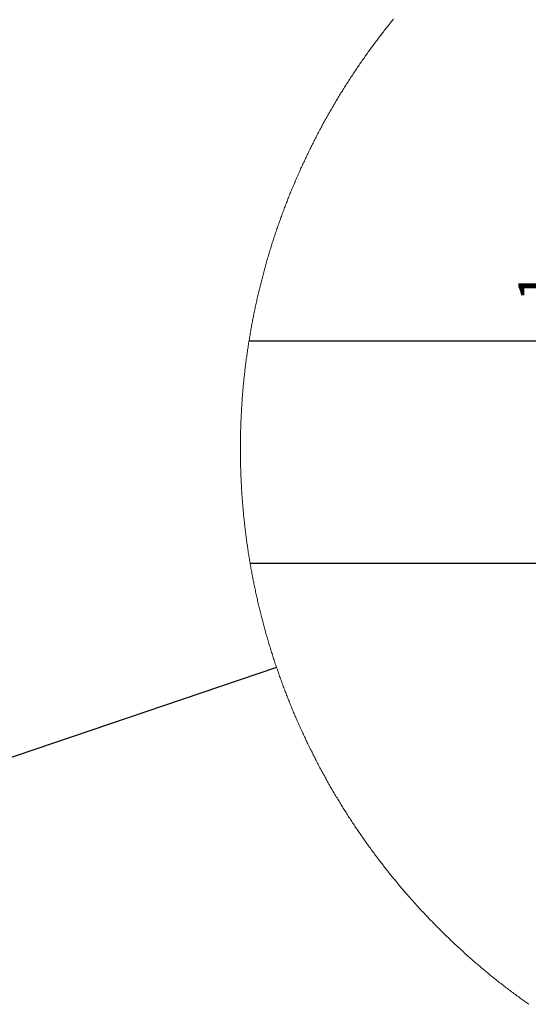
# Model space of a CAD drawing. Extents: x 0 to 4200, y 0 to 2970.
# Drawn here: x 2468 to 2857, y 1639 to 2392 of the extents above; entities that cross this region are included whole.
import ezdxf

# ---------------------------------------------------------------- set-up
doc = ezdxf.new("R2010")
doc.units = 0
doc.header["$LTSCALE"] = 10
doc.header["$MEASUREMENT"] = 0
doc.layers.get('0').update_dxf_attribs({"linetype": 'CONTINUOUS'})
doc.layers.get('Defpoints').update_dxf_attribs({"linetype": 'CONTINUOUS'})
doc.layers.add('基礎伏図', color=7, linetype='CONTINUOUS')
doc.styles.add('SLDTEXTSTYLE0', font='TXT', dxfattribs={"width": 0.7, "bigfont": 'bigfont'})
doc.styles.get("Standard").update_dxf_attribs({"font": 'TXT', "bigfont": 'BIGFONT'})
doc.dimstyles.new('SLDDIMSTYLE0', dxfattribs={"dimtxt": 0.18, "dimasz": 15, "dimexe": 0, "dimexo": 0.0625, "dimgap": 0, "dimtad": 0, "dimtih": 1, "dimtoh": 1, "dimdec": 0, "dimrnd": 1e-09, "dimzin": 0, "dimdsep": 46, "dimtxsty": 'STANDARD', "dimblk1": 'NONE', "dimblk2": 'NONE', "dimsah": 1, "dimcen": 0.09, "dimadec": 0, "dimazin": 0, "dimtfac": 15, "dimtdec": 0, "dimtofl": 0, "dimtmove": 0, "dimatfit": 3, "dimldrblk": 'NONE', "dimfxl": 1, "dimfrac": 2, "dimtolj": 1, "dimtzin": 0, "dimarcsym": 0})
doc.dimstyles.new('SLDDIMSTYLE5', dxfattribs={"dimtxt": 30.31684, "dimasz": 15, "dimexe": 0, "dimexo": 0.0625, "dimgap": 7.57921, "dimtad": 3, "dimlfac": 0.2, "dimrnd": 1e-09, "dimzin": 12, "dimdsep": 46, "dimtxsty": 'SLDTEXTSTYLE0', "dimblk1": 'OPEN30', "dimblk2": 'OPEN30', "dimsah": 1, "dimcen": 0.09, "dimadec": 0, "dimazin": 3, "dimtfac": 1, "dimtmove": 0, "dimatfit": 0, "dimldrblk": 'OPEN30', "dimfxl": 1, "dimfrac": 2, "dimtolj": 1, "dimtzin": 12, "dimarcsym": 0})

# ---------------------------------------------------------------- blocks, each defined once
blk = doc.blocks.new('_NONE')
blk = doc.blocks.new('_OPEN30')
at = {"color": 0, "linetype": 'ByBlock', "lineweight": -2}
for p, q in [((-1, 0.267949), (0, 0)), ((0, 0), (-1, -0.267949)), ((0, 0), (-1, 0))]:
    blk.add_line(p, q, dxfattribs=at)
blk = doc.blocks.new('*D105')
at = {"layer": 'Defpoints', "color": 0}
for p in [(2863.23, 2146.44), (2862.45, 2141.44), (2886.78, 2141.44)]:
    blk.add_point(p, dxfattribs=at)
at = {"layer": '基礎伏図', "color": 0, "lineweight": -2}
for p, q in [((2886.78, 2146.44), (2886.78, 2198.67)), ((2886.78, 2161.44), (2886.78, 2176.44)), ((2863.3, 2146.44), (2886.78, 2146.44)), ((2886.78, 2146.44), (2886.78, 2141.44)), ((2862.51, 2141.44), (2886.78, 2141.44)), ((2886.78, 2126.44), (2886.78, 2111.44))]:
    blk.add_line(p, q, dxfattribs=at)
at = {"layer": '基礎伏図', "color": 0, "lineweight": -2, "xscale": 15, "yscale": 15, "zscale": 15}
for p, rotation in [((2886.78, 2146.44), 270), ((2886.78, 2141.44), 90)]:
    blk.add_blockref('_OPEN30', p, dxfattribs=dict(at, rotation=rotation))
at = {"layer": '基礎伏図', "color": 0, "linetype": 'Continuous', "insert": (2848.89, 2187.56), "char_height": 30.317, "attachment_point": 2, "rotation": 90, "style": 'SLDTEXTSTYLE0'}
blk.add_mtext('\\A1;1', dxfattribs=at)

msp = doc.modelspace()

# ---------------------------------------------------------------- linework, layer by layer
at = {"color": 7, "linetype": 'Continuous', "lineweight": 25}
for p, q in [((2642.936, 2146.439), (2862.229, 2146.439)), ((2643.728, 1976.439), (2902.867, 1976.439))]:
    msp.add_line(p, q, dxfattribs=at)
at = {"color": 7, "linetype": 'Continuous', "lineweight": 18, "flags": 128}
msp.add_lwpolyline([(2753.38, 2392.285), (2752.737, 2391.495), (2752.094, 2390.704), (2751.454, 2389.911), (2750.815, 2389.118), (2750.177, 2388.322), (2749.541, 2387.526), (2748.907, 2386.728), (2748.274, 2385.93), (2747.643, 2385.129), (2747.013, 2384.328), (2746.385, 2383.526), (2745.758, 2382.722), (2745.133, 2381.917), (2744.509, 2381.11), (2743.888, 2380.303), (2743.267, 2379.494), (2742.649, 2378.684), (2742.032, 2377.873), (2741.416, 2377.061), (2740.802, 2376.247), (2740.19, 2375.433), (2739.579, 2374.617), (2738.97, 2373.799), (2738.363, 2372.981), (2737.757, 2372.162), (2737.153, 2371.341), (2736.55, 2370.519), (2735.949, 2369.696), (2735.349, 2368.872), (2734.752, 2368.046), (2734.156, 2367.22), (2733.561, 2366.392), (2732.968, 2365.563), (2732.377, 2364.733), (2731.787, 2363.902), (2731.199, 2363.069), (2730.613, 2362.236), (2730.028, 2361.401), (2729.445, 2360.565), (2728.863, 2359.728), (2728.283, 2358.89), (2727.705, 2358.051), (2727.128, 2357.21), (2726.554, 2356.369), (2725.98, 2355.526), (2725.409, 2354.682), (2724.839, 2353.837), (2724.27, 2352.991), (2723.704, 2352.144), (2723.139, 2351.296), (2722.576, 2350.446), (2722.014, 2349.596), (2721.454, 2348.744), (2720.896, 2347.892), (2720.339, 2347.038), (2719.784, 2346.183), (2719.231, 2345.327), (2718.68, 2344.47), (2718.13, 2343.612), (2717.581, 2342.753), (2717.035, 2341.893), (2716.49, 2341.031), (2715.947, 2340.169), (2715.405, 2339.306), (2714.866, 2338.441), (2714.328, 2337.575), (2713.791, 2336.709), (2713.257, 2335.841), (2712.724, 2334.972), (2712.192, 2334.103), (2711.663, 2333.232), (2711.135, 2332.36), (2710.609, 2331.487), (2710.085, 2330.613), (2709.562, 2329.738), (2709.041, 2328.862), (2708.522, 2327.985), (2708.004, 2327.107), (2707.488, 2326.228), (2706.974, 2325.348), (2706.462, 2324.467), (2705.951, 2323.585), (2705.443, 2322.702), (2704.935, 2321.818), (2704.43, 2320.933), (2703.926, 2320.047), (2703.424, 2319.16), (2702.924, 2318.272), (2702.426, 2317.383), (2701.929, 2316.493), (2701.434, 2315.602), (2700.941, 2314.71), (2700.449, 2313.818), (2699.96, 2312.924), (2699.472, 2312.029), (2698.986, 2311.133), (2698.501, 2310.237), (2698.018, 2309.339), (2697.537, 2308.44), (2697.058, 2307.541), (2696.581, 2306.64), (2696.105, 2305.739), (2695.632, 2304.837), (2695.16, 2303.933), (2694.689, 2303.029), (2694.221, 2302.124), (2693.754, 2301.218), (2693.289, 2300.311), (2692.826, 2299.403), (2692.364, 2298.495), (2691.905, 2297.585), (2691.447, 2296.674), (2690.991, 2295.763), (2690.537, 2294.851), (2690.084, 2293.937), (2689.634, 2293.023), (2689.184, 2292.108), (2688.737, 2291.192), (2688.292, 2290.276), (2687.849, 2289.358), (2687.407, 2288.44), (2686.967, 2287.52), (2686.529, 2286.6), (2686.093, 2285.679), (2685.659, 2284.757), (2685.226, 2283.834), (2684.795, 2282.911), (2684.366, 2281.986), (2683.939, 2281.061), (2683.513, 2280.135), (2683.09, 2279.208), (2682.668, 2278.28), (2682.248, 2277.351), (2681.83, 2276.422), (2681.414, 2275.491), (2680.999, 2274.56), (2680.586, 2273.628), (2680.176, 2272.696), (2679.767, 2271.762), (2679.36, 2270.828), (2678.955, 2269.893), (2678.551, 2268.957), (2678.149, 2268.02), (2677.75, 2267.083), (2677.351, 2266.144), (2676.955, 2265.205), (2676.561, 2264.266), (2676.169, 2263.325), (2675.778, 2262.384), (2675.39, 2261.441), (2675.003, 2260.499), (2674.618, 2259.555), (2674.234, 2258.61), (2673.853, 2257.665), (2673.474, 2256.719), (2673.096, 2255.773), (2672.72, 2254.825), (2672.346, 2253.877), (2671.975, 2252.928), (2671.604, 2251.979), (2671.236, 2251.029), (2670.869, 2250.078), (2670.505, 2249.126), (2670.142, 2248.173), (2669.781, 2247.22), (2669.423, 2246.266), (2669.065, 2245.312), (2668.71, 2244.357), (2668.357, 2243.401), (2668.005, 2242.444), (2667.656, 2241.487), (2667.308, 2240.529), (2666.962, 2239.57), (2666.618, 2238.61), (2666.276, 2237.65), (2665.936, 2236.69), (2665.598, 2235.728), (2665.262, 2234.766), (2664.927, 2233.803), (2664.594, 2232.84), (2664.264, 2231.876), (2663.935, 2230.911), (2663.608, 2229.946), (2663.283, 2228.98), (2662.96, 2228.014), (2662.638, 2227.046), (2662.319, 2226.079), (2662.001, 2225.11), (2661.686, 2224.141), (2661.372, 2223.171), (2661.061, 2222.201), (2660.751, 2221.23), (2660.443, 2220.258), (2660.137, 2219.286), (2659.833, 2218.314), (2659.531, 2217.34), (2659.23, 2216.366), (2658.932, 2215.392), (2658.635, 2214.417), (2658.341, 2213.441), (2658.048, 2212.465), (2657.757, 2211.488), (2657.469, 2210.511), (2657.182, 2209.533), (2656.897, 2208.554), (2656.614, 2207.575), (2656.332, 2206.595), (2656.053, 2205.615), (2655.776, 2204.634), (2655.501, 2203.653), (2655.227, 2202.671), (2654.956, 2201.689), (2654.686, 2200.706), (2654.419, 2199.723), (2654.153, 2198.739), (2653.889, 2197.754), (2653.627, 2196.769), (2653.367, 2195.784), (2653.109, 2194.798), (2652.853, 2193.812), (2652.599, 2192.825), (2652.347, 2191.837), (2652.097, 2190.849), (2651.848, 2189.861), (2651.602, 2188.872), (2651.358, 2187.882), (2651.115, 2186.892), (2650.875, 2185.902), (2650.636, 2184.911), (2650.399, 2183.92), (2650.165, 2182.928), (2649.932, 2181.936), (2649.701, 2180.943), (2649.472, 2179.95), (2649.245, 2178.956), (2649.02, 2177.962), (2648.798, 2176.968), (2648.576, 2175.973), (2648.357, 2174.978), (2648.14, 2173.982), (2647.925, 2172.986), (2647.712, 2171.989), (2647.501, 2170.992), (2647.291, 2169.994), (2647.084, 2168.997), (2646.878, 2167.998), (2646.675, 2167), (2646.473, 2166.001), (2646.274, 2165.001), (2646.076, 2164.001), (2645.881, 2163.001), (2645.687, 2162.001), (2645.495, 2161), (2645.306, 2159.998), (2645.118, 2158.996), (2644.932, 2157.994), (2644.748, 2156.992), (2644.566, 2155.989), (2644.386, 2154.986), (2644.209, 2153.982), (2644.033, 2152.979), (2643.859, 2151.974), (2643.687, 2150.97), (2643.517, 2149.965), (2643.349, 2148.96), (2643.183, 2147.954), (2643.019, 2146.948), (2642.936, 2146.439), (2642.775, 2145.433), (2642.616, 2144.426), (2642.459, 2143.419), (2642.304, 2142.412), (2642.15, 2141.404), (2641.999, 2140.396), (2641.85, 2139.388), (2641.702, 2138.379), (2641.557, 2137.371), (2641.414, 2136.362), (2641.272, 2135.352), (2641.133, 2134.343), (2640.996, 2133.333), (2640.86, 2132.323), (2640.727, 2131.312), (2640.595, 2130.302), (2640.466, 2129.291), (2640.338, 2128.28), (2640.213, 2127.268), (2640.09, 2126.257), (2639.968, 2125.245), (2639.848, 2124.233), (2639.731, 2123.22), (2639.615, 2122.208), (2639.502, 2121.195), (2639.39, 2120.182), (2639.28, 2119.168), (2639.173, 2118.155), (2639.067, 2117.141), (2638.964, 2116.127), (2638.862, 2115.113), (2638.762, 2114.099), (2638.665, 2113.084), (2638.569, 2112.07), (2638.475, 2111.055), (2638.384, 2110.04), (2638.294, 2109.025), (2638.206, 2108.009), (2638.121, 2106.994), (2638.037, 2105.978), (2637.955, 2104.962), (2637.876, 2103.946), (2637.798, 2102.93), (2637.722, 2101.914), (2637.648, 2100.897), (2637.576, 2099.88), (2637.507, 2098.864), (2637.439, 2097.847), (2637.373, 2096.83), (2637.348, 2096.439), (2637.285, 2095.422), (2637.224, 2094.404), (2637.165, 2093.387), (2637.108, 2092.369), (2637.053, 2091.352), (2637, 2090.334), (2636.949, 2089.316), (2636.9, 2088.298), (2636.853, 2087.28), (2636.808, 2086.262), (2636.765, 2085.243), (2636.724, 2084.225), (2636.685, 2083.207), (2636.648, 2082.188), (2636.613, 2081.17), (2636.58, 2080.151), (2636.549, 2079.132), (2636.52, 2078.113), (2636.493, 2077.095), (2636.468, 2076.076), (2636.445, 2075.057), (2636.424, 2074.038), (2636.405, 2073.019), (2636.388, 2072), (2636.373, 2070.981), (2636.36, 2069.962), (2636.349, 2068.943), (2636.34, 2067.924), (2636.333, 2066.904), (2636.328, 2065.885), (2636.324, 2064.866), (2636.323, 2063.847), (2636.324, 2062.828), (2636.327, 2061.809), (2636.332, 2060.789), (2636.339, 2059.77), (2636.348, 2058.751), (2636.359, 2057.732), (2636.372, 2056.713), (2636.387, 2055.694), (2636.404, 2054.675), (2636.423, 2053.656), (2636.444, 2052.637), (2636.467, 2051.618), (2636.492, 2050.599), (2636.519, 2049.58), (2636.548, 2048.561), (2636.579, 2047.543), (2636.612, 2046.524), (2636.647, 2045.506), (2636.683, 2044.487), (2636.723, 2043.469), (2636.763, 2042.45), (2636.807, 2041.432), (2636.851, 2040.414), (2636.898, 2039.396), (2636.947, 2038.378), (2636.998, 2037.36), (2637.051, 2036.342), (2637.106, 2035.324), (2637.163, 2034.307), (2637.222, 2033.289), (2637.283, 2032.272), (2637.346, 2031.255), (2637.411, 2030.238), (2637.478, 2029.221), (2637.547, 2028.204), (2637.617, 2027.187), (2637.69, 2026.171), (2637.765, 2025.154), (2637.842, 2024.138), (2637.921, 2023.122), (2638.002, 2022.106), (2638.085, 2021.09), (2638.169, 2020.074), (2638.256, 2019.059), (2638.345, 2018.044), (2638.436, 2017.028), (2638.529, 2016.014), (2638.624, 2014.999), (2638.72, 2013.984), (2638.819, 2012.97), (2638.92, 2011.956), (2639.023, 2010.942), (2639.128, 2009.928), (2639.235, 2008.914), (2639.343, 2007.901), (2639.454, 2006.888), (2639.567, 2005.875), (2639.681, 2004.862), (2639.798, 2003.85), (2639.917, 2002.838), (2640.037, 2001.826), (2640.16, 2000.814), (2640.285, 1999.802), (2640.411, 1998.791), (2640.54, 1997.78), (2640.67, 1996.769), (2640.803, 1995.759), (2640.938, 1994.748), (2641.074, 1993.738), (2641.213, 1992.729), (2641.353, 1991.719), (2641.496, 1990.71), (2641.64, 1989.701), (2641.787, 1988.693), (2641.935, 1987.684), (2642.085, 1986.676), (2642.238, 1985.669), (2642.392, 1984.661), (2642.549, 1983.654), (2642.707, 1982.647), (2642.867, 1981.641), (2643.03, 1980.635), (2643.194, 1979.629), (2643.36, 1978.623), (2643.528, 1977.618), (2643.698, 1976.613), (2643.728, 1976.439), (2643.9, 1975.434), (2644.075, 1974.43), (2644.251, 1973.427), (2644.43, 1972.423), (2644.61, 1971.42), (2644.792, 1970.417), (2644.977, 1969.415), (2645.163, 1968.413), (2645.351, 1967.411), (2645.541, 1966.41), (2645.734, 1965.409), (2645.928, 1964.409), (2646.124, 1963.408), (2646.322, 1962.409), (2646.522, 1961.409), (2646.724, 1960.41), (2646.927, 1959.412), (2647.133, 1958.414), (2647.341, 1957.416), (2647.551, 1956.419), (2647.763, 1955.422), (2647.976, 1954.425), (2648.192, 1953.429), (2648.41, 1952.433), (2648.629, 1951.438), (2648.851, 1950.443), (2649.074, 1949.449), (2649.3, 1948.455), (2649.527, 1947.461), (2649.757, 1946.468), (2649.988, 1945.476), (2650.221, 1944.484), (2650.456, 1943.492), (2650.693, 1942.501), (2650.932, 1941.51), (2651.173, 1940.52), (2651.416, 1939.53), (2651.661, 1938.541), (2651.908, 1937.552), (2652.157, 1936.564), (2652.407, 1935.576), (2652.66, 1934.588), (2652.915, 1933.601), (2653.171, 1932.615), (2653.43, 1931.629), (2653.69, 1930.644), (2653.952, 1929.659), (2654.216, 1928.675), (2654.483, 1927.691), (2654.751, 1926.708), (2655.021, 1925.725), (2655.293, 1924.743), (2655.567, 1923.761), (2655.843, 1922.78), (2656.12, 1921.799), (2656.4, 1920.819), (2656.682, 1919.84), (2656.965, 1918.861), (2657.251, 1917.882), (2657.538, 1916.905), (2657.827, 1915.927), (2658.119, 1914.951), (2658.411, 1913.975), (2658.707, 1912.999), (2659.003, 1912.024), (2659.302, 1911.05), (2659.603, 1910.076), (2659.906, 1909.103), (2660.21, 1908.13), (2660.517, 1907.158), (2660.825, 1906.187), (2661.135, 1905.216), (2661.448, 1904.246), (2661.762, 1903.276), (2662.078, 1902.307), (2662.396, 1901.339), (2662.716, 1900.371), (2663.037, 1899.404), (2663.361, 1898.438), (2663.686, 1897.472), (2664.014, 1896.507), (2664.343, 1895.542), (2664.674, 1894.578), (2665.007, 1893.615), (2665.342, 1892.653), (2665.679, 1891.691), (2666.018, 1890.73), (2666.359, 1889.769), (2666.701, 1888.809), (2667.045, 1887.85), (2667.392, 1886.891), (2667.74, 1885.933), (2668.09, 1884.976), (2668.442, 1884.02), (2668.795, 1883.064), (2669.151, 1882.109), (2669.509, 1881.154), (2669.868, 1880.201), (2670.229, 1879.248), (2670.593, 1878.295), (2670.957, 1877.344), (2671.324, 1876.393), (2671.693, 1875.443), (2672.064, 1874.494), (2672.436, 1873.545), (2672.81, 1872.597), (2673.187, 1871.65), (2673.565, 1870.703), (2673.945, 1869.758), (2674.327, 1868.813), (2674.71, 1867.868), (2675.095, 1866.925), (2675.483, 1865.982), (2675.872, 1865.04), (2676.263, 1864.099), (2676.656, 1863.159), (2677.05, 1862.219), (2677.447, 1861.28), (2677.846, 1860.342), (2678.246, 1859.405), (2678.648, 1858.468), (2679.052, 1857.533), (2679.458, 1856.598), (2679.865, 1855.664), (2680.274, 1854.73), (2680.686, 1853.798), (2681.099, 1852.866), (2681.514, 1851.935), (2681.93, 1851.005), (2682.349, 1850.076), (2682.769, 1849.147), (2683.192, 1848.22), (2683.616, 1847.293), (2684.041, 1846.367), (2684.469, 1845.442), (2684.898, 1844.518), (2685.33, 1843.594), (2685.763, 1842.672), (2686.198, 1841.75), (2686.634, 1840.829), (2687.073, 1839.909), (2687.513, 1838.99), (2687.955, 1838.071), (2688.399, 1837.154), (2688.845, 1836.238), (2689.292, 1835.322), (2689.742, 1834.407), (2690.193, 1833.493), (2690.646, 1832.58), (2691.1, 1831.668), (2691.557, 1830.757), (2692.015, 1829.846), (2692.475, 1828.937), (2692.937, 1828.028), (2693.401, 1827.121), (2693.866, 1826.214), (2694.333, 1825.308), (2694.802, 1824.403), (2695.273, 1823.5), (2695.745, 1822.597), (2696.22, 1821.694), (2696.696, 1820.793), (2697.174, 1819.893), (2697.653, 1818.994), (2698.134, 1818.095), (2698.617, 1817.198), (2699.102, 1816.302), (2699.589, 1815.406), (2700.077, 1814.511), (2700.567, 1813.618), (2701.059, 1812.725), (2701.553, 1811.834), (2702.048, 1810.943), (2702.545, 1810.053), (2703.044, 1809.165), (2703.545, 1808.277), (2704.047, 1807.39), (2704.551, 1806.504), (2705.057, 1805.619), (2705.565, 1804.736), (2706.074, 1803.853), (2706.585, 1802.971), (2707.098, 1802.09), (2707.612, 1801.21), (2708.129, 1800.332), (2708.647, 1799.454), (2709.166, 1798.577), (2709.688, 1797.701), (2710.211, 1796.827), (2710.735, 1795.953), (2711.262, 1795.081), (2711.79, 1794.209), (2712.32, 1793.338), (2712.852, 1792.469), (2713.385, 1791.6), (2713.92, 1790.733), (2714.457, 1789.867), (2714.995, 1789.001), (2715.536, 1788.137), (2716.077, 1787.274), (2716.621, 1786.412), (2717.166, 1785.551), (2717.713, 1784.691), (2718.262, 1783.832), (2718.812, 1782.974), (2719.364, 1782.117), (2719.917, 1781.261), (2720.473, 1780.407), (2721.03, 1779.553), (2721.589, 1778.701), (2722.149, 1777.85), (2722.711, 1776.999), (2723.275, 1776.15), (2723.84, 1775.302), (2724.407, 1774.455), (2724.976, 1773.61), (2725.546, 1772.765), (2726.118, 1771.922), (2726.692, 1771.079), (2727.267, 1770.238), (2727.844, 1769.398), (2728.423, 1768.559), (2729.003, 1767.721), (2729.585, 1766.884), (2730.168, 1766.049), (2730.754, 1765.214), (2731.34, 1764.381), (2731.929, 1763.549), (2732.519, 1762.718), (2733.11, 1761.888), (2733.704, 1761.059), (2734.299, 1760.232), (2734.895, 1759.405), (2735.494, 1758.58), (2736.093, 1757.756), (2736.695, 1756.934), (2737.298, 1756.112), (2737.903, 1755.291), (2738.509, 1754.472), (2739.117, 1753.654), (2739.726, 1752.837), (2740.337, 1752.022), (2740.95, 1751.207), (2741.564, 1750.394), (2742.18, 1749.582), (2742.797, 1748.771), (2743.417, 1747.961), (2744.037, 1747.153), (2744.659, 1746.346), (2745.283, 1745.54), (2745.909, 1744.735), (2746.535, 1743.932), (2747.164, 1743.129), (2747.794, 1742.328), (2748.426, 1741.529), (2749.059, 1740.73), (2749.694, 1739.933), (2750.33, 1739.137), (2750.968, 1738.342), (2751.608, 1737.548), (2752.249, 1736.756), (2752.891, 1735.965), (2753.536, 1735.175), (2754.181, 1734.386), (2754.829, 1733.599), (2755.477, 1732.813), (2756.128, 1732.029), (2756.78, 1731.245), (2757.433, 1730.463), (2758.088, 1729.682), (2758.744, 1728.903), (2759.402, 1728.124), (2760.062, 1727.347), (2760.723, 1726.572), (2761.386, 1725.797), (2762.05, 1725.024), (2762.715, 1724.252), (2763.382, 1723.482), (2764.051, 1722.713), (2764.721, 1721.945), (2765.393, 1721.178), (2766.066, 1720.413), (2766.741, 1719.649), (2767.417, 1718.886), (2768.094, 1718.125), (2768.774, 1717.365), (2769.454, 1716.607), (2770.136, 1715.849), (2770.82, 1715.094), (2771.505, 1714.339), (2772.192, 1713.586), (2772.88, 1712.834), (2773.569, 1712.083), (2774.26, 1711.334), (2774.953, 1710.586), (2775.647, 1709.84), (2776.342, 1709.095), (2777.039, 1708.351), (2777.737, 1707.609), (2778.437, 1706.868), (2779.138, 1706.128), (2779.841, 1705.39), (2780.545, 1704.653), (2781.25, 1703.918), (2781.957, 1703.184), (2782.666, 1702.451), (2783.376, 1701.72), (2784.087, 1700.99), (2784.8, 1700.261), (2785.514, 1699.534), (2786.229, 1698.808), (2786.946, 1698.084), (2787.665, 1697.361), (2788.385, 1696.64), (2789.106, 1695.92), (2789.829, 1695.201), (2790.553, 1694.484), (2791.278, 1693.768), (2792.005, 1693.054), (2792.734, 1692.341), (2793.463, 1691.629), (2794.194, 1690.919), (2794.927, 1690.21), (2795.66, 1689.503), (2796.396, 1688.797), (2797.132, 1688.093), (2797.871, 1687.39), (2798.61, 1686.689), (2799.351, 1685.989), (2800.093, 1685.29), (2800.836, 1684.593), (2801.581, 1683.898), (2802.327, 1683.203), (2803.075, 1682.511), (2803.824, 1681.82), (2804.574, 1681.13), (2805.326, 1680.442), (2806.079, 1679.755), (2806.833, 1679.069), (2807.589, 1678.386), (2808.346, 1677.703), (2809.105, 1677.022), (2809.864, 1676.343), (2810.625, 1675.665), (2811.388, 1674.989), (2812.151, 1674.314), (2812.916, 1673.641), (2813.683, 1672.969), (2814.45, 1672.298), (2815.219, 1671.629), (2815.99, 1670.962), (2816.761, 1670.296), (2817.534, 1669.632), (2818.308, 1668.969), (2819.084, 1668.308), (2819.861, 1667.648), (2820.639, 1666.99), (2821.418, 1666.333), (2822.199, 1665.678), (2822.981, 1665.024), (2823.764, 1664.372), (2824.548, 1663.722), (2825.334, 1663.073), (2826.121, 1662.425), (2826.91, 1661.779), (2827.699, 1661.135), (2828.49, 1660.492), (2829.282, 1659.851), (2830.076, 1659.211), (2830.87, 1658.573), (2831.666, 1657.936), (2832.463, 1657.301), (2833.262, 1656.667), (2834.061, 1656.036), (2834.862, 1655.405), (2835.664, 1654.776), (2836.468, 1654.149), (2837.272, 1653.524), (2838.078, 1652.9), (2838.885, 1652.277), (2839.693, 1651.656), (2840.502, 1651.037), (2841.313, 1650.419), (2842.125, 1649.803), (2842.938, 1649.189), (2843.752, 1648.576), (2844.568, 1647.964), (2845.385, 1647.355), (2846.202, 1646.747), (2847.021, 1646.14), (2847.842, 1645.535), (2848.663, 1644.932), (2849.486, 1644.33), (2850.31, 1643.73), (2851.134, 1643.132), (2851.961, 1642.535), (2852.788, 1641.94), (2853.616, 1641.346), (2854.446, 1640.754), (2855.277, 1640.164), (2856.109, 1639.575), (2856.942, 1638.988)], dxfattribs=at)

# ---------------------------------------------------------------- dimensions: what is measured, and where the dimension line sits
at = {"layer": '基礎伏図', "color": 7}
dim = msp.add_linear_dim(base=(2886.781, 2141.439), p1=(2863.233, 2146.439), p2=(2862.452, 2141.439), angle=90, dimstyle='SLDDIMSTYLE5', dxfattribs=at)
dim.commit()
dim.dimension.update_dxf_attribs({"geometry": '*D105', "text_midpoint": (2886.781, 2187.555), "dimtype": 160})

# ---------------------------------------------------------------- leaders
at = {"color": 7, "linetype": 'Continuous', "lineweight": 0, "has_arrowhead": 0}
msp.add_leader([(2663.965, 1896.649), (2143.41, 1719.667)], dimstyle='SLDDIMSTYLE0', dxfattribs=at)

doc.saveas('drawing.dxf')
